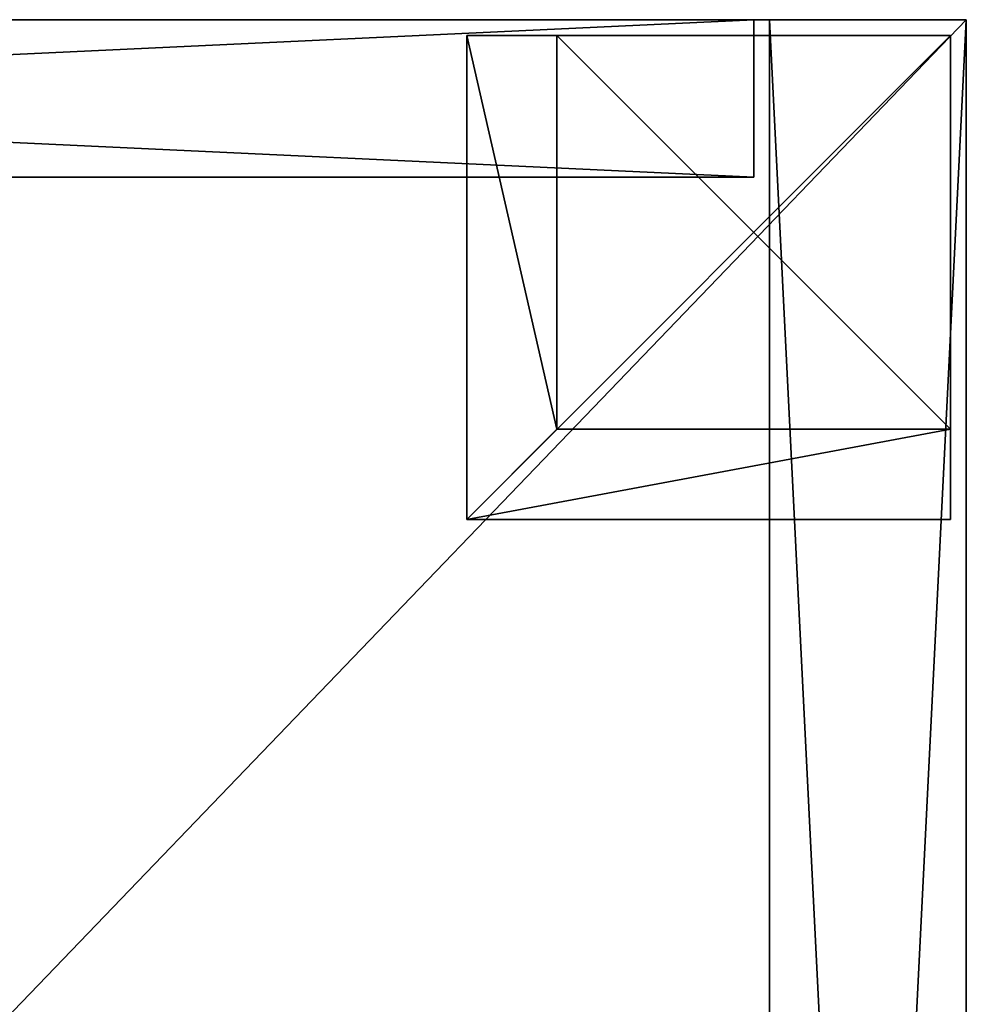
# Model space of a CAD drawing. Extents: x 6 to 487, y 0 to 517.
# Drawn here: x 367 to 487, y 375 to 500 of the extents above; entities that cross this region are included whole.
import ezdxf

# ---------------------------------------------------------------- set-up
doc = ezdxf.new("R2010")
doc.units = 0
doc.layers.get('0').update_dxf_attribs({"color": 13, "linetype": 'CONTINUOUS'})

# ---------------------------------------------------------------- blocks, each defined once
blk = doc.blocks.new('LEG')
for p, q in [((61.47, 61.47, -4), (0, 61.47, -4)), ((0, 50, -4), (0, 61.47, -4)), ((61.47, 61.47), (0, 61.47)), ((0, 0), (0, 61.47)), ((0, 61.47, -4), (0, 61.47)), ((61.47, 0, -4), (61.47, 61.47, -4)), ((61.47, 0), (61.47, 61.47)), ((61.47, 61.47, -4), (61.47, 61.47)), ((50, 50, -4), (0, 50, -4)), ((0, 50, -4), (0, 50, -47)), ((0, 50, -4), (0, 0, -4)), ((50, 0, -4), (50, 50, -4)), ((50, 50, -4), (50, 50, -47)), ((50, 50, -4), (50, 50)), ((0, 0, -4), (0, 0, -47)), ((0, 0), (61.47, 0)), ((0, 0, -4), (50, 0, -4)), ((0, 0), (0, 0, -4)), ((50, 0, -4), (50, 0, -47)), ((50, 0, -4), (61.47, 0, -4)), ((61.47, 0, -4), (61.47, 0))]:
    blk.add_line(p, q)
at = {"color": 250}
for p, q in [((0, 50, -50), (0, 0, -50)), ((50, 50, -50), (0, 50, -50)), ((0, 50, -47), (0, 0, -47)), ((50, 50, -47), (0, 50, -47)), ((0, 50, -47), (0, 50, -50)), ((50, 0, -50), (50, 50, -50)), ((50, 0, -47), (50, 50, -47)), ((50, 50, -47), (50, 50, -50)), ((0, 0, -50), (50, 0, -50)), ((0, 0, -47), (50, 0, -47)), ((0, 0, -47), (0, 0, -50)), ((50, 0, -47), (50, 0, -50))]:
    blk.add_line(p, q, dxfattribs=at)
mesh = blk.add_polyface()
corners = [(61.47, 61.47, -4), (0, 50, -4), (0, 61.47, -4), (50, 50, -4), (61.47, 0, -4), (50, 0, -4)]
mesh.append_faces([[corners[k] for k in face] for face in [(0, 1, 2), (3, 4, 5)]], dxfattribs={"vtx0": -1})
mesh.append_faces([[corners[k] for k in face] for face in [(1, 0, 3), (4, 3, 0)]], dxfattribs={"vtx0": -1, "vtx1": -1})
mesh = blk.add_polyface()
corners = [(0, 0), (61.47, 61.47), (0, 61.47), (61.47, 0)]
mesh.append_faces([[corners[k] for k in face] for face in [(0, 1, 2), (1, 0, 3)]], dxfattribs={"vtx0": -1})
mesh = blk.add_polyface()
corners = [(0, 61.47), (61.47, 61.47, -4), (0, 61.47, -4), (61.47, 61.47)]
mesh.append_faces([[corners[k] for k in face] for face in [(0, 1, 2), (1, 0, 3)]], dxfattribs={"vtx0": -1})
mesh = blk.add_polyface()
corners = [(0, 61.47), (0, 0, -4), (0, 0), (0, 50, -4), (0, 61.47, -4)]
mesh.append_faces([[corners[k] for k in face] for face in [(0, 1, 2), (3, 0, 4)]], dxfattribs={"vtx0": -1})
mesh.append_faces([[corners[k] for k in face] for face in [(1, 0, 3)]], dxfattribs={"vtx0": -1, "vtx1": -1})
mesh = blk.add_polyface()
corners = [(61.47, 0, -4), (61.47, 61.47), (61.47, 0), (61.47, 61.47, -4)]
mesh.append_faces([[corners[k] for k in face] for face in [(0, 1, 2), (1, 0, 3)]], dxfattribs={"vtx0": -1})
mesh = blk.add_polyface(dxfattribs=at)
corners = [(50, 0, -50), (0, 50, -50), (0, 0, -50), (50, 50, -50)]
mesh.append_faces([[corners[k] for k in face] for face in [(0, 1, 2), (1, 0, 3)]], dxfattribs={"vtx0": -1, "color": 250})
mesh = blk.add_polyface()
corners = [(0, 50, -4), (0, 0, -47), (0, 0, -4), (0, 50, -47)]
mesh.append_faces([[corners[k] for k in face] for face in [(0, 1, 2), (1, 0, 3)]], dxfattribs={"vtx0": -1})
mesh = blk.add_polyface()
corners = [(0, 50, -4), (50, 50, -47), (0, 50, -47), (50, 50, -4)]
mesh.append_faces([[corners[k] for k in face] for face in [(0, 1, 2), (1, 0, 3)]], dxfattribs={"vtx0": -1})
mesh = blk.add_polyface()
corners = [(50, 0, -4), (0, 50, -4), (0, 0, -4), (50, 50, -4)]
mesh.append_faces([[corners[k] for k in face] for face in [(0, 1, 2), (1, 0, 3)]], dxfattribs={"vtx0": -1})
mesh = blk.add_polyface(dxfattribs=at)
corners = [(50, 0, -47), (0, 50, -47), (0, 0, -47), (50, 50, -47)]
mesh.append_faces([[corners[k] for k in face] for face in [(0, 1, 2), (1, 0, 3)]], dxfattribs={"vtx0": -1, "color": 250})
mesh = blk.add_polyface(dxfattribs=at)
corners = [(0, 0, -47), (0, 50, -50), (0, 0, -50), (0, 50, -47)]
mesh.append_faces([[corners[k] for k in face] for face in [(0, 1, 2), (1, 0, 3)]], dxfattribs={"vtx0": -1, "color": 250})
mesh = blk.add_polyface(dxfattribs=at)
corners = [(0, 50, -47), (50, 50, -50), (0, 50, -50), (50, 50, -47)]
mesh.append_faces([[corners[k] for k in face] for face in [(0, 1, 2), (1, 0, 3)]], dxfattribs={"vtx0": -1, "color": 250})
mesh = blk.add_polyface()
corners = [(50, 50, -47), (50, 0, -4), (50, 0, -47), (50, 50, -4)]
mesh.append_faces([[corners[k] for k in face] for face in [(0, 1, 2), (1, 0, 3)]], dxfattribs={"vtx0": -1})
mesh = blk.add_polyface(dxfattribs=at)
corners = [(50, 50, -50), (50, 0, -47), (50, 0, -50), (50, 50, -47)]
mesh.append_faces([[corners[k] for k in face] for face in [(0, 1, 2), (1, 0, 3)]], dxfattribs={"vtx0": -1, "color": 250})
mesh = blk.add_polyface()
corners = [(50, 0, -4), (0, 0, -47), (50, 0, -47), (0, 0, -4)]
mesh.append_faces([[corners[k] for k in face] for face in [(0, 1, 2), (1, 0, 3)]], dxfattribs={"vtx0": -1})
mesh = blk.add_polyface()
corners = [(61.47, 0, -4), (0, 0, -4), (50, 0, -4), (61.47, 0), (0, 0)]
mesh.append_faces([[corners[k] for k in face] for face in [(0, 1, 2), (1, 3, 4)]], dxfattribs={"vtx0": -1})
mesh.append_faces([[corners[k] for k in face] for face in [(1, 0, 3)]], dxfattribs={"vtx0": -1, "vtx2": -1})
mesh = blk.add_polyface(dxfattribs=at)
corners = [(50, 0, -47), (0, 0, -50), (50, 0, -50), (0, 0, -47)]
mesh.append_faces([[corners[k] for k in face] for face in [(0, 1, 2), (1, 0, 3)]], dxfattribs={"vtx0": -1, "color": 250})
blk = doc.blocks.new('LEG_1')
at = {"color": 7, "extrusion": (0, 0, -1), "zscale": -1, "rotation": 89.99999999999748}
blk.add_blockref('LEG', (0, 0, -75), dxfattribs=at)
blk = doc.blocks.new('GROUP_149')
for p, q in [((-38, 20, 130), (-465, 20, 130)), ((-38, 20, -155), (-465, 20, -155)), ((-38, 20, 130), (-38, 0, 130)), ((-38, 0, -155), (-38, 20, -155)), ((-38, 20, -155), (-38, 20, 130)), ((-38, 0, 130), (-465, 0, 130)), ((-38, 0, -155), (-465, 0, -155)), ((-38, 0, 130), (-38, 0, -155))]:
    blk.add_line(p, q)
mesh = blk.add_polyface()
corners = [(-38, 0, 130), (-465, 20, 130), (-465, 0, 130), (-38, 20, 130)]
mesh.append_faces([[corners[k] for k in face] for face in [(0, 1, 2), (1, 0, 3)]], dxfattribs={"vtx0": -1})
mesh = blk.add_polyface()
corners = [(-38, 20, -155), (-465, 0, -155), (-465, 20, -155), (-38, 0, -155)]
mesh.append_faces([[corners[k] for k in face] for face in [(0, 1, 2), (1, 0, 3)]], dxfattribs={"vtx0": -1})
mesh = blk.add_polyface()
corners = [(-465, 20, 130), (-38, 20, -155), (-465, 20, -155), (-38, 20, 130)]
mesh.append_faces([[corners[k] for k in face] for face in [(0, 1, 2), (1, 0, 3)]], dxfattribs={"vtx0": -1})
mesh = blk.add_polyface()
corners = [(-38, 20, -155), (-38, 0, 130), (-38, 0, -155), (-38, 20, 130)]
mesh.append_faces([[corners[k] for k in face] for face in [(0, 1, 2), (1, 0, 3)]], dxfattribs={"vtx0": -1})
mesh = blk.add_polyface()
corners = [(-38, 0, 130), (-465, 0, -155), (-38, 0, -155), (-465, 0, 130)]
mesh.append_faces([[corners[k] for k in face] for face in [(0, 1, 2), (1, 0, 3)]], dxfattribs={"vtx0": -1})
blk = doc.blocks.new('GROUP_138')
for p, q in [((500, 38), (500, 519)), ((500, 38, 25), (500, 519, 25)), ((0, 38), (500, 38)), ((500, 38, 25), (0, 38, 25)), ((500, 38), (500, 38, 25))]:
    blk.add_line(p, q)
mesh = blk.add_polyface()
corners = [(0, 519), (500, 38), (0, 38), (500, 519)]
mesh.append_faces([[corners[k] for k in face] for face in [(0, 1, 2), (1, 0, 3)]], dxfattribs={"vtx0": -1})
mesh = blk.add_polyface()
corners = [(500, 38, 25), (0, 519, 25), (0, 38, 25), (500, 519, 25)]
mesh.append_faces([[corners[k] for k in face] for face in [(0, 1, 2), (1, 0, 3)]], dxfattribs={"vtx0": -1})
mesh = blk.add_polyface()
corners = [(500, 519), (500, 38, 25), (500, 38), (500, 519, 25)]
mesh.append_faces([[corners[k] for k in face] for face in [(0, 1, 2), (1, 0, 3)]], dxfattribs={"vtx0": -1})
mesh = blk.add_polyface()
corners = [(500, 38), (0, 38, 25), (0, 38), (500, 38, 25)]
mesh.append_faces([[corners[k] for k in face] for face in [(0, 1, 2), (1, 0, 3)]], dxfattribs={"vtx0": -1})
blk = doc.blocks.new('GROUP_1')
for p, q in [((500, 38), (500, 519)), ((500, 38, 25), (500, 519, 25)), ((0, 38), (500, 38)), ((500, 38, 25), (0, 38, 25)), ((500, 38), (500, 38, 25))]:
    blk.add_line(p, q)
mesh = blk.add_polyface()
corners = [(0, 519), (500, 38), (0, 38), (500, 519)]
mesh.append_faces([[corners[k] for k in face] for face in [(0, 1, 2), (1, 0, 3)]], dxfattribs={"vtx0": -1})
mesh = blk.add_polyface()
corners = [(500, 38, 25), (0, 519, 25), (0, 38, 25), (500, 519, 25)]
mesh.append_faces([[corners[k] for k in face] for face in [(0, 1, 2), (1, 0, 3)]], dxfattribs={"vtx0": -1})
mesh = blk.add_polyface()
corners = [(500, 519), (500, 38, 25), (500, 38), (500, 519, 25)]
mesh.append_faces([[corners[k] for k in face] for face in [(0, 1, 2), (1, 0, 3)]], dxfattribs={"vtx0": -1})
mesh = blk.add_polyface()
corners = [(500, 38, 25), (0, 38), (500, 38), (0, 38, 25)]
mesh.append_faces([[corners[k] for k in face] for face in [(0, 1, 2), (1, 0, 3)]], dxfattribs={"vtx0": -1})
blk = doc.blocks.new('GROUP_144')
for p, q in [((500, 25), (0, 25)), ((500, 25, 1150), (0, 25, 1150)), ((500, 0), (500, 25)), ((500, 0, 1150), (500, 25, 1150)), ((500, 25), (500, 25, 1150)), ((0, 0), (500, 0)), ((0, 0, 1150), (500, 0, 1150)), ((500, 0), (500, 0, 1150))]:
    blk.add_line(p, q)
mesh = blk.add_polyface()
corners = [(500, 25), (0, 0), (0, 25), (500, 0)]
mesh.append_faces([[corners[k] for k in face] for face in [(0, 1, 2), (1, 0, 3)]], dxfattribs={"vtx0": -1})
mesh = blk.add_polyface()
corners = [(500, 0, 1150), (0, 25, 1150), (0, 0, 1150), (500, 25, 1150)]
mesh.append_faces([[corners[k] for k in face] for face in [(0, 1, 2), (1, 0, 3)]], dxfattribs={"vtx0": -1})
mesh = blk.add_polyface()
corners = [(0, 25, 1150), (500, 25), (0, 25), (500, 25, 1150)]
mesh.append_faces([[corners[k] for k in face] for face in [(0, 1, 2), (1, 0, 3)]], dxfattribs={"vtx0": -1})
mesh = blk.add_polyface()
corners = [(500, 25), (500, 0, 1150), (500, 0), (500, 25, 1150)]
mesh.append_faces([[corners[k] for k in face] for face in [(0, 1, 2), (1, 0, 3)]], dxfattribs={"vtx0": -1})
mesh = blk.add_polyface()
corners = [(500, 0, 1150), (0, 0), (500, 0), (0, 0, 1150)]
mesh.append_faces([[corners[k] for k in face] for face in [(0, 1, 2), (1, 0, 3)]], dxfattribs={"vtx0": -1})
blk = doc.blocks.new('AXIS')
at = {"color": 7}
for name, p in [('GROUP_138', (0, 0, 50)), ('GROUP_1', (0, 0, 1225)), ('GROUP_144', (0, 38, 75))]:
    blk.add_blockref(name, p, dxfattribs=at)
at = {"color": 7, "rotation": 269.9999999999938}
for p in [(480, 27, 232), (480, 27, 519), (480, 27, 806), (480, 27, 1093)]:
    blk.add_blockref('GROUP_149', p, dxfattribs=at)
at = {"color": 7, "extrusion": (6.69346e-15, 1.20423e-14, -1), "zscale": -1, "rotation": 1.207420187724235e-06}
blk.add_blockref('LEG_1', (-498, 40, 25), dxfattribs=at)

msp = doc.modelspace()

# ---------------------------------------------------------------- block references
at = {"color": 7, "rotation": 90.00000000000621}
msp.add_blockref('AXIS', (525, 0.47), dxfattribs=at)

doc.saveas('drawing.dxf')
